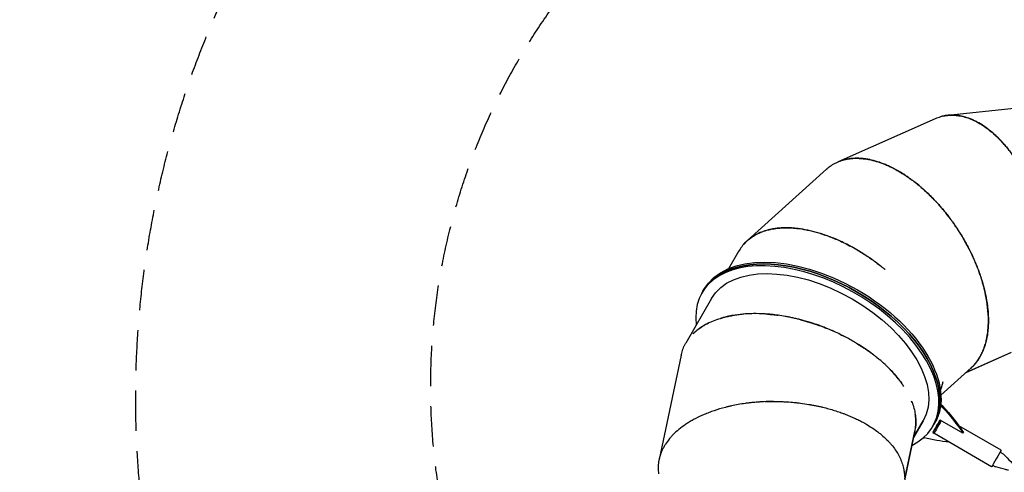
# Model space of a CAD drawing. Units: millimetres. Extents: x -5556 to 7311, y -6817 to 9073.
# Drawn here: x -5556 to -2454, y -1319 to 106 of the extents above; entities that cross this region are included whole.
import ezdxf

# ---------------------------------------------------------------- set-up
doc = ezdxf.new("R2010")
doc.units = ezdxf.units.MM
doc.header["$LTSCALE"] = 20
doc.linetypes.add('HIDDEN', pattern=[9.525, 6.35, -3.175])
for name, color, linetype in [('2d', 230, 'Continuous'), ('ASTM-BufferZone', 240, 'HIDDEN'), ('ASTM-SafetyZone', 64, 'HIDDEN')]:
    doc.layers.add(name, color=color, linetype=linetype)

msp = doc.modelspace()

# ---------------------------------------------------------------- linework, layer by layer
at = {"layer": '2d'}
for p, q in [((-2299.2, -159.9), (-2633.6, -194.9)), ((-2672.8, -205.4), (-2977.8, -341.2)), ((-3014.3, -364.3), (-3262, -587.5)), ((-3264.3, -589.6), (-3264.3, -589.6)), ((-3322.3, -677.4), (-3289.7, -620.9)), ((-3404, -749), (-3400.7, -743.3)), ((-3377, -772.1), (-3457.8, -912.1)), ((-3407.3, -754.6), (-3404, -749)), ((-3472.3, -949.8), (-3542.2, -1278.9)), ((-2433.3, -941.6), (-2574.5, -1004.5)), ((-2574.5, -1004.5), (-2433.6, -941.7)), ((-2558.8, -990.3), (-2654.2, -1076.3)), ((-2654.2, -1076.3), (-2559, -990.5)), ((-2559, -990.5), (-2559, -990.5)), ((-2709.9, -1156.7), (-2740.2, -1209.3)), ((-2740.2, -1209.3), (-2710, -1156.9)), ((-2679.8, -1174.7), (-2676.6, -1169)), ((-2676.6, -1169), (-2673.3, -1163.3)), ((-2656.5, -1154.6), (-2674.3, -1184.7)), ((-2584.9, -1196.2), (-2656.5, -1154.6)), ((-2464.4, -1249.8), (-2597.6, -1172.3)), ((-2735.9, -1188.7), (-2767.9, -1339.6)), ((-2767.9, -1339.6), (-2735.9, -1189)), ((-2735.9, -1189), (-2735.9, -1189)), ((-2676.3, -1196.4), (-2679.8, -1194.4)), ((-2494.8, -1301.9), (-2676.3, -1196.3)), ((-2674.3, -1184.7), (-2674.3, -1184.7)), ((-2583.2, -1193.4), (-2584.9, -1196.2)), ((-2467.5, -1255.2), (-2458.4, -1260.5)), ((-2491.6, -1296.7), (-2482.6, -1301.9)), ((-2770.1, -1318.9), (-2754, -1472.5))]:
    msp.add_line(p, q, dxfattribs=at)
at = {"layer": '2d', "extrusion": (0, 0, -1)}
for centre, major_axis, ratio, start_param, end_param in [((-3040.3, -959), (-363.7, 210), 0.573597, 0, 3.141593), ((-3037, -953.3), (-363.7, 210), 0.573548, 0, 3.137832), ((-3043.6, -964.6), (-333.4, 192.5), 0.573597, 0, 3.140344), ((-2661.4, -1114.7), (17.3, -10), 0.573577, -1.521669, -1.079368), ((-2980.5, -1214.6), (433, -249.9), 0.573577, -1.079368, -0.84062), ((-2978.9, -1211.7), (433, -249.9), 0.573577, -1.079368, -0.84062), ((-2661.1, -1170.2), (-15.2, -26.2), 0.005138, -2.12154, 0), ((-3040.3, -959), (331.7, -191.5), 0.573598, 0.186449, 0.18646), ((-2779.5, -874.9), (-433, 249.9), 0.573577, -2.228255, -2.04968), ((-2479.6, -1275.8), (15.2, 26.1), 0.005138, 0, 2.530717), ((-2479.6, -1275.8), (-15.2, -26.1), 0.005138, -0.610876, 0)]:
    msp.add_ellipse(centre, major_axis=major_axis, ratio=ratio, start_param=start_param, end_param=end_param, dxfattribs=at)
at = {"layer": '2d'}
for centre, major_axis, ratio, start_param, end_param in [((-3040.3, -959), (363.7, -210), 0.573548, -0.000013, 3.141588), ((-3043.6, -964.6), (363.7, -210), 0.573597, -0.360222, 3.552731), ((-2663, -1117.6), (-17.3, 10), 0.573577, -2.062224, -1.692289), ((-2664.6, -1168.2), (-15.2, -26.2), 0.005138, -0.893864, 2.115615), ((-3040.3, -959), (331.7, -191.5), 0.573549, -0.186477, -0.186466), ((-2710.1, -1197), (17.3, -10), 0.573577, -1.184302, -1.091913)]:
    msp.add_ellipse(centre, major_axis=major_axis, ratio=ratio, start_param=start_param, end_param=end_param, dxfattribs=at)
for points, knots in [([(-2672.8, -205.4), (-2672.3, -205.2), (-2671.7, -204.9), (-2668.5, -203.5), (-2665.8, -202.5), (-2657.6, -199.6), (-2652, -198), (-2643.4, -196.3), (-2640.5, -195.8), (-2634.8, -195), (-2631.8, -194.7), (-2623, -194.2), (-2617.1, -194.1), (-2605, -194.9), (-2598.9, -195.7), (-2589.6, -197.5), (-2586.5, -198.1), (-2580.3, -199.7), (-2577.2, -200.6), (-2567.7, -203.6), (-2561.4, -206), (-2551.8, -210.1), (-2548.6, -211.6), (-2542.2, -214.8), (-2539, -216.5), (-2529.4, -222), (-2522.9, -226), (-2509.9, -235), (-2503.4, -239.9), (-2493.6, -248), (-2490.3, -250.8), (-2483.8, -256.6), (-2480.6, -259.6), (-2470.8, -269.1), (-2464.2, -275.9), (-2456.1, -285), (-2454.5, -286.9), (-2451.3, -290.6), (-2449.7, -292.5), (-2444.8, -298.4), (-2441.6, -302.4), (-2431.9, -315), (-2425.4, -324), (-2415.8, -338.4), (-2412.6, -343.4), (-2406.3, -353.6), (-2403.1, -358.9), (-2393.6, -375.6), (-2387.2, -387.6), (-2379.4, -403.8), (-2377.8, -407.1), (-2375.9, -411.3), (-2375.5, -412.1), (-2374.7, -413.8), (-2374.3, -414.7), (-2373.2, -417.3), (-2372.4, -419), (-2368.5, -427.9), (-2365.4, -435.4), (-2361.8, -444.3), (-2361.4, -445.3), (-2360.7, -447.3), (-2360.3, -448.3), (-2359.1, -451.4), (-2358.3, -453.5), (-2355.8, -460.1), (-2354.2, -464.7), (-2351.7, -471.9), (-2350.8, -474.4), (-2349.6, -478.2), (-2349.2, -479.4), (-2348.6, -481.1), (-2348.5, -481.4), (-2348.4, -481.7), (-2348.4, -481.8), (-2348.4, -481.9), (-2348.3, -481.9), (-2348.3, -482), (-2348.3, -482.1), (-2348.2, -482.3), (-2348.2, -482.3), (-2348.2, -482.3)], [0.5999569, 0.5999569, 0.5999569, 0.5999569, 0.6015625, 0.6015625, 0.609375, 0.609375, 0.625, 0.625, 0.6328125, 0.6328125, 0.640625, 0.640625, 0.65625, 0.65625, 0.671875, 0.671875, 0.6796875, 0.6796875, 0.6875, 0.6875, 0.703125, 0.703125, 0.7109375, 0.7109375, 0.71875, 0.71875, 0.734375, 0.734375, 0.75, 0.75, 0.7578125, 0.7578125, 0.765625, 0.765625, 0.78125, 0.78125, 0.7851562, 0.7851562, 0.7890625, 0.7890625, 0.796875, 0.796875, 0.8125, 0.8125, 0.8203125, 0.8203125, 0.828125, 0.828125, 0.84375, 0.84375, 0.8476562, 0.8476562, 0.8486328, 0.8486328, 0.8496094, 0.8496094, 0.8515625, 0.8515625, 0.859375, 0.859375, 0.8603516, 0.8603516, 0.8613281, 0.8613281, 0.8632812, 0.8632812, 0.8671875, 0.8671875, 0.8691406, 0.8691406, 0.8701172, 0.8701172, 0.8703613, 0.8703613, 0.8703918, 0.8703918, 0.8704224, 0.8704224, 0.8704834, 0.8704834, 0.8704951, 0.8704951, 0.8704951, 0.8704951]), ([(-2329.9, -550.2), (-2330, -550), (-2330, -549.8), (-2330.1, -549.4), (-2330.1, -549.1), (-2330.3, -548.6), (-2330.3, -548.4), (-2330.5, -547.6), (-2330.6, -547), (-2331, -545.2), (-2331.3, -543.9), (-2332.2, -539.8), (-2332.9, -536.6), (-2334.7, -529.5), (-2335.6, -525.5), (-2337.3, -519), (-2337.9, -516.7), (-2338.7, -513.7), (-2338.9, -513.1), (-2339.2, -511.9), (-2339.4, -511.3), (-2339.9, -509.5), (-2340.2, -508.3), (-2341.9, -502.6), (-2343.1, -498.3), (-2345.5, -490.4), (-2346.6, -486.9), (-2348.2, -482), (-2348.7, -480.4), (-2349.4, -478.2), (-2349.7, -477.5), (-2350, -476.5), (-2350.1, -476.2), (-2350.3, -475.5), (-2350.5, -475.1), (-2354.2, -464.1), (-2357.8, -454.4), (-2361.6, -444.4), (-2362.1, -443.3), (-2362.9, -441.2), (-2363.4, -440.1), (-2364.6, -437), (-2365.5, -434.9), (-2368, -428.7), (-2369.7, -424.7), (-2373.1, -417), (-2374.8, -413.2), (-2377.4, -407.8), (-2378.2, -406), (-2379.9, -402.4), (-2380.8, -400.6), (-2385, -391.9), (-2388.5, -385.2), (-2395.4, -372.3), (-2398.8, -366.1), (-2404, -357.2), (-2405.8, -354.3), (-2408.4, -350), (-2409.2, -348.6), (-2411, -345.8), (-2411.8, -344.4), (-2419.6, -332.2), (-2426.6, -322), (-2437.2, -307.8), (-2440.7, -303.3), (-2446, -296.7), (-2447.8, -294.6), (-2451.3, -290.4), (-2453.1, -288.3), (-2461.9, -278.2), (-2469, -270.7), (-2479.7, -260.2), (-2483.2, -256.9), (-2488.6, -252.1), (-2490.3, -250.6), (-2493.9, -247.5), (-2495.7, -246.1), (-2504.5, -238.8), (-2511.6, -233.5), (-2525.8, -224), (-2532.8, -219.7), (-2541.6, -215), (-2543.3, -214.1), (-2546.8, -212.4), (-2548.6, -211.5), (-2553.8, -209.1), (-2557.3, -207.6), (-2567.7, -203.4), (-2574.5, -201.2), (-2584.8, -198.5), (-2588.1, -197.7), (-2594.9, -196.4), (-2598.2, -195.8), (-2608.2, -194.5), (-2614.8, -194.1), (-2624.5, -194.2), (-2627.7, -194.4), (-2634.1, -194.9), (-2637.3, -195.3), (-2644.9, -196.5), (-2649.3, -197.4), (-2653.6, -198.6)], [0.3611665, 0.3611665, 0.3611665, 0.3611665, 0.3613281, 0.3613281, 0.3615723, 0.3615723, 0.3618164, 0.3618164, 0.3623047, 0.3623047, 0.3632812, 0.3632812, 0.3652344, 0.3652344, 0.3671875, 0.3671875, 0.3681641, 0.3681641, 0.3684082, 0.3684082, 0.3686523, 0.3686523, 0.3691406, 0.3691406, 0.3710938, 0.3710938, 0.3730469, 0.3730469, 0.3740234, 0.3740234, 0.3745117, 0.3745117, 0.3747559, 0.3747559, 0.375, 0.375, 0.3828125, 0.3828125, 0.3837891, 0.3837891, 0.3847656, 0.3847656, 0.3867188, 0.3867188, 0.390625, 0.390625, 0.3945312, 0.3945312, 0.3964844, 0.3964844, 0.3984375, 0.3984375, 0.40625, 0.40625, 0.4140625, 0.4140625, 0.4179688, 0.4179688, 0.4199219, 0.4199219, 0.421875, 0.421875, 0.4375, 0.4375, 0.4453125, 0.4453125, 0.4492188, 0.4492188, 0.453125, 0.453125, 0.46875, 0.46875, 0.4765625, 0.4765625, 0.4804688, 0.4804688, 0.484375, 0.484375, 0.5, 0.5, 0.515625, 0.515625, 0.5195312, 0.5195312, 0.5234375, 0.5234375, 0.53125, 0.53125, 0.546875, 0.546875, 0.5546875, 0.5546875, 0.5625, 0.5625, 0.578125, 0.578125, 0.5859375, 0.5859375, 0.59375, 0.59375, 0.6048541, 0.6048541, 0.6048541, 0.6048541]), ([(-3014.3, -364.3), (-3013.9, -363.9), (-3013.4, -363.5), (-3010.8, -361.2), (-3008.5, -359.3), (-3001.6, -354), (-2996.7, -350.8), (-2989.1, -346.5), (-2986.6, -345.2), (-2981.3, -342.7), (-2978.6, -341.5), (-2970.4, -338.2), (-2964.8, -336.4), (-2953, -333.4), (-2947, -332.2), (-2937.6, -331), (-2934.5, -330.7), (-2928.1, -330.3), (-2924.8, -330.2), (-2914.9, -330.1), (-2908.1, -330.4), (-2897.8, -331.4), (-2894.2, -331.8), (-2887.2, -332.9), (-2883.6, -333.5), (-2872.7, -335.7), (-2865.3, -337.6), (-2850.2, -342.1), (-2842.4, -344.7), (-2830.7, -349.4), (-2826.7, -351), (-2818.7, -354.5), (-2814.7, -356.4), (-2802.4, -362.4), (-2794.1, -366.8), (-2783.6, -373), (-2781.5, -374.3), (-2777.2, -376.9), (-2775.1, -378.2), (-2768.7, -382.2), (-2764.3, -385.1), (-2751.2, -394.1), (-2742.3, -400.6), (-2728.7, -411.4), (-2724.1, -415.1), (-2715, -422.8), (-2710.3, -426.9), (-2696.1, -439.8), (-2686.3, -449.3), (-2673.8, -462.3), (-2671.3, -464.9), (-2668.2, -468.3), (-2667.6, -469), (-2666.3, -470.4), (-2665.7, -471.1), (-2663.8, -473.2), (-2662.5, -474.6), (-2656.1, -481.8), (-2650.7, -488), (-2644.6, -495.3), (-2644, -496.2), (-2642.6, -497.8), (-2641.9, -498.7), (-2639.8, -501.3), (-2638.4, -503), (-2634.1, -508.5), (-2631.1, -512.3), (-2626.4, -518.5), (-2624.9, -520.5), (-2622.5, -523.8), (-2621.7, -524.8), (-2620.7, -526.2), (-2620.5, -526.5), (-2620.3, -526.8), (-2620.2, -526.8), (-2620.2, -526.9), (-2620.2, -526.9), (-2620.1, -527.1), (-2620, -527.1), (-2619.9, -527.3), (-2619.9, -527.3), (-2619.9, -527.3)], [0.5999116, 0.5999116, 0.5999116, 0.5999116, 0.6015625, 0.6015625, 0.609375, 0.609375, 0.625, 0.625, 0.6328125, 0.6328125, 0.640625, 0.640625, 0.65625, 0.65625, 0.671875, 0.671875, 0.6796875, 0.6796875, 0.6875, 0.6875, 0.703125, 0.703125, 0.7109375, 0.7109375, 0.71875, 0.71875, 0.734375, 0.734375, 0.75, 0.75, 0.7578125, 0.7578125, 0.765625, 0.765625, 0.78125, 0.78125, 0.7851562, 0.7851562, 0.7890625, 0.7890625, 0.796875, 0.796875, 0.8125, 0.8125, 0.8203125, 0.8203125, 0.828125, 0.828125, 0.84375, 0.84375, 0.8476562, 0.8476562, 0.8486328, 0.8486328, 0.8496094, 0.8496094, 0.8515625, 0.8515625, 0.859375, 0.859375, 0.8603516, 0.8603516, 0.8613281, 0.8613281, 0.8632812, 0.8632812, 0.8671875, 0.8671875, 0.8691406, 0.8691406, 0.8701172, 0.8701172, 0.8703613, 0.8703613, 0.8703918, 0.8703918, 0.8704224, 0.8704224, 0.8704834, 0.8704834, 0.8704951, 0.8704951, 0.8704951, 0.8704951]), ([(-2581.5, -586.2), (-2581.6, -586.1), (-2581.7, -585.9), (-2581.9, -585.5), (-2582, -585.3), (-2582.3, -584.9), (-2582.4, -584.6), (-2582.9, -583.9), (-2583.1, -583.4), (-2584.1, -581.8), (-2584.7, -580.7), (-2586.9, -577.1), (-2588.6, -574.3), (-2592.4, -568), (-2594.6, -564.5), (-2598.2, -558.8), (-2599.5, -556.9), (-2601.2, -554.3), (-2601.5, -553.8), (-2602.2, -552.7), (-2602.5, -552.2), (-2603.6, -550.6), (-2604.2, -549.6), (-2607.6, -544.6), (-2610.1, -541), (-2614.8, -534.2), (-2617, -531.2), (-2620, -527), (-2620.9, -525.7), (-2622.3, -523.8), (-2622.7, -523.2), (-2623.4, -522.4), (-2623.6, -522.1), (-2624, -521.5), (-2624.2, -521.2), (-2631.2, -511.9), (-2637.6, -503.7), (-2644.4, -495.5), (-2645.1, -494.6), (-2646.6, -492.8), (-2647.3, -491.9), (-2649.5, -489.3), (-2651, -487.6), (-2655.3, -482.5), (-2658.2, -479.2), (-2663.8, -472.9), (-2666.6, -469.9), (-2670.7, -465.5), (-2672, -464), (-2674.7, -461.2), (-2676.1, -459.7), (-2682.8, -452.7), (-2688.2, -447.4), (-2698.8, -437.3), (-2704, -432.4), (-2711.7, -425.6), (-2714.2, -423.4), (-2718, -420.1), (-2719.3, -419), (-2721.8, -416.9), (-2723, -415.9), (-2734.2, -406.6), (-2744, -399.1), (-2758.5, -388.9), (-2763.2, -385.7), (-2770.3, -381.1), (-2772.6, -379.6), (-2777.3, -376.7), (-2779.6, -375.2), (-2791.1, -368.3), (-2800.2, -363.4), (-2813.6, -356.8), (-2818, -354.7), (-2824.5, -351.8), (-2826.7, -350.9), (-2831, -349.1), (-2833.2, -348.3), (-2843.8, -344.1), (-2852.2, -341.3), (-2868.6, -336.6), (-2876.7, -334.7), (-2886.5, -333), (-2888.4, -332.6), (-2892.3, -332), (-2894.2, -331.8), (-2899.9, -331.1), (-2903.7, -330.7), (-2914.8, -330), (-2922.1, -329.9), (-2932.6, -330.5), (-2936.1, -330.8), (-2942.9, -331.6), (-2946.3, -332.2), (-2953.4, -333.5), (-2957.2, -334.4), (-2961, -335.4)], [0.3611665, 0.3611665, 0.3611665, 0.3611665, 0.3613281, 0.3613281, 0.3615723, 0.3615723, 0.3618164, 0.3618164, 0.3623047, 0.3623047, 0.3632812, 0.3632812, 0.3652344, 0.3652344, 0.3671875, 0.3671875, 0.3681641, 0.3681641, 0.3684082, 0.3684082, 0.3686523, 0.3686523, 0.3691406, 0.3691406, 0.3710938, 0.3710938, 0.3730469, 0.3730469, 0.3740234, 0.3740234, 0.3745117, 0.3745117, 0.3747559, 0.3747559, 0.375, 0.375, 0.3828125, 0.3828125, 0.3837891, 0.3837891, 0.3847656, 0.3847656, 0.3867188, 0.3867188, 0.390625, 0.390625, 0.3945312, 0.3945312, 0.3964844, 0.3964844, 0.3984375, 0.3984375, 0.40625, 0.40625, 0.4140625, 0.4140625, 0.4179688, 0.4179688, 0.4199219, 0.4199219, 0.421875, 0.421875, 0.4375, 0.4375, 0.4453125, 0.4453125, 0.4492188, 0.4492188, 0.453125, 0.453125, 0.46875, 0.46875, 0.4765625, 0.4765625, 0.4804688, 0.4804688, 0.484375, 0.484375, 0.5, 0.5, 0.515625, 0.515625, 0.5195312, 0.5195312, 0.5234375, 0.5234375, 0.53125, 0.53125, 0.546875, 0.546875, 0.5546875, 0.5546875, 0.5625, 0.5625, 0.5716745, 0.5716745, 0.5716745, 0.5716745]), ([(-2619.9, -527.3), (-2619.9, -527.3), (-2619.9, -527.4), (-2619.8, -527.4), (-2619.8, -527.5), (-2619.7, -527.6), (-2619.6, -527.7), (-2618.9, -528.7), (-2618.2, -529.6), (-2616.1, -532.5), (-2614.6, -534.8), (-2611.1, -539.8), (-2609.1, -542.5), (-2605, -548.7), (-2602.8, -552), (-2599.8, -556.6), (-2599.2, -557.5), (-2598.3, -558.9), (-2598, -559.4), (-2597.4, -560.3), (-2597.1, -560.8), (-2595.6, -563.1), (-2594.5, -564.9), (-2589.1, -573.6), (-2585.4, -579.7), (-2581.7, -586.1), (-2581, -587.3), (-2580, -589.1), (-2579.7, -589.6), (-2579, -590.7), (-2578.7, -591.3), (-2577.2, -594), (-2576, -596.1), (-2570.2, -606.6), (-2566.1, -614.5), (-2562.1, -622.7), (-2561.6, -623.6), (-2560.7, -625.4), (-2560.3, -626.2), (-2559, -628.9), (-2558.1, -630.7), (-2555.6, -635.9), (-2554, -639.3), (-2551, -646.1), (-2549.5, -649.4), (-2547.4, -654.3), (-2546.7, -655.9), (-2545.3, -659.1), (-2544.7, -660.7), (-2538.8, -674.9), (-2534.2, -687.1), (-2528.3, -704.6), (-2526.4, -710.3), (-2523.9, -718.7), (-2523.1, -721.5), (-2521.9, -725.5), (-2521.5, -726.9), (-2520.8, -729.6), (-2520.4, -730.9), (-2517.2, -743), (-2514.8, -753.4), (-2511.8, -768.4), (-2510.9, -773.4), (-2509.6, -780.7), (-2509.3, -783.1), (-2508.6, -787.8), (-2508.2, -790.2), (-2506.7, -801.9), (-2505.8, -811), (-2504.7, -828.6), (-2504.5, -837.1), (-2504.7, -847.4), (-2504.7, -849.4), (-2504.8, -853.5), (-2504.9, -855.5), (-2505.2, -861.4), (-2505.5, -865.3), (-2506.5, -876.8), (-2507.5, -884.2), (-2509.4, -894.9), (-2510.1, -898.4), (-2511.6, -905.2), (-2512.5, -908.6), (-2515.1, -918.4), (-2517.2, -924.7), (-2521.8, -936.8), (-2524.3, -942.6), (-2528.5, -950.8), (-2529.9, -953.4), (-2532.9, -958.6), (-2534.5, -961.1), (-2537.7, -966.1), (-2539.4, -968.4), (-2542.8, -973.1), (-2544.6, -975.3), (-2547.4, -978.6), (-2548.3, -979.6), (-2550.2, -981.7), (-2551.1, -982.8), (-2552.6, -984.3), (-2553.1, -984.8), (-2553.8, -985.6), (-2554.1, -985.8), (-2554.5, -986.2), (-2554.6, -986.3), (-2554.8, -986.6), (-2555, -986.7), (-2556.1, -987.9), (-2557.4, -989), (-2558.8, -990.3)], [0.8704951, 0.8704951, 0.8704951, 0.8704951, 0.8705139, 0.8705139, 0.8705444, 0.8705444, 0.8706055, 0.8706055, 0.8710938, 0.8710938, 0.8720703, 0.8720703, 0.8730469, 0.8730469, 0.8740234, 0.8740234, 0.8742676, 0.8742676, 0.8743896, 0.8743896, 0.8745117, 0.8745117, 0.875, 0.875, 0.8769531, 0.8769531, 0.8774414, 0.8774414, 0.8776855, 0.8776855, 0.8779297, 0.8779297, 0.8789062, 0.8789062, 0.8828125, 0.8828125, 0.8833008, 0.8833008, 0.8837891, 0.8837891, 0.8847656, 0.8847656, 0.8867188, 0.8867188, 0.8886719, 0.8886719, 0.8896484, 0.8896484, 0.890625, 0.890625, 0.8984375, 0.8984375, 0.9023438, 0.9023438, 0.9042969, 0.9042969, 0.9052734, 0.9052734, 0.90625, 0.90625, 0.9140625, 0.9140625, 0.9179688, 0.9179688, 0.9199219, 0.9199219, 0.921875, 0.921875, 0.9296875, 0.9296875, 0.9375, 0.9375, 0.9394531, 0.9394531, 0.9414062, 0.9414062, 0.9453125, 0.9453125, 0.953125, 0.953125, 0.9570312, 0.9570312, 0.9609375, 0.9609375, 0.96875, 0.96875, 0.9765625, 0.9765625, 0.9804688, 0.9804688, 0.984375, 0.984375, 0.9882812, 0.9882812, 0.9921875, 0.9921875, 0.9941406, 0.9941406, 0.9960938, 0.9960938, 0.9970703, 0.9970703, 0.9975586, 0.9975586, 0.9978027, 0.9978027, 0.9980469, 0.9980469, 1, 1, 1, 1]), ([(-2842.8, -670.3), (-2843, -670.1), (-2843.3, -669.9), (-2847.3, -666.8), (-2850.8, -664.1), (-2857.3, -659.1), (-2860.4, -656.9), (-2864.5, -653.9), (-2865.8, -652.9), (-2867.7, -651.6), (-2868.3, -651.1), (-2869.2, -650.5), (-2869.5, -650.3), (-2870.1, -649.9), (-2870.4, -649.7), (-2879.9, -642.9), (-2888.5, -637.2), (-2897.5, -631.4), (-2898.5, -630.8), (-2900.4, -629.5), (-2901.4, -628.9), (-2904.3, -627.1), (-2906.2, -625.9), (-2911.9, -622.5), (-2915.6, -620.3), (-2922.9, -616), (-2926.5, -613.9), (-2931.8, -611), (-2933.5, -610.1), (-2937, -608.2), (-2938.7, -607.2), (-2947.3, -602.7), (-2954, -599.3), (-2967.2, -592.9), (-2973.7, -589.9), (-2983.1, -585.8), (-2986.2, -584.4), (-2990.8, -582.5), (-2992.4, -581.9), (-2995.4, -580.7), (-2996.9, -580.1), (-3010.4, -574.7), (-3022, -570.6), (-3038.9, -565.4), (-3044.4, -563.8), (-3052.6, -561.6), (-3055.3, -560.9), (-3060.6, -559.5), (-3063.3, -558.9), (-3076.3, -555.9), (-3086.5, -554), (-3101.3, -551.9), (-3106.1, -551.3), (-3113.2, -550.5), (-3115.6, -550.3), (-3120.3, -549.9), (-3122.6, -549.8), (-3134, -549.1), (-3142.9, -549), (-3159.9, -549.6), (-3168.1, -550.3), (-3178, -551.7), (-3179.9, -552), (-3183.8, -552.6), (-3185.7, -553), (-3191.3, -554.1), (-3195, -554.9), (-3205.9, -557.7), (-3212.8, -559.9), (-3222.6, -563.7), (-3225.8, -565), (-3232.1, -567.9), (-3235.1, -569.4), (-3243.9, -574.3), (-3249.5, -577.8), (-3257.3, -583.6), (-3259.8, -585.6), (-3264.7, -589.8), (-3267, -592), (-3273.7, -598.7), (-3277.9, -603.5), (-3285.1, -613.3), (-3288.3, -618.3), (-3291.1, -623.4)], [0.3690127, 0.3690127, 0.3690127, 0.3690127, 0.3691406, 0.3691406, 0.3710938, 0.3710938, 0.3730469, 0.3730469, 0.3740234, 0.3740234, 0.3745117, 0.3745117, 0.3747559, 0.3747559, 0.375, 0.375, 0.3828125, 0.3828125, 0.3837891, 0.3837891, 0.3847656, 0.3847656, 0.3867188, 0.3867188, 0.390625, 0.390625, 0.3945312, 0.3945312, 0.3964844, 0.3964844, 0.3984375, 0.3984375, 0.40625, 0.40625, 0.4140625, 0.4140625, 0.4179688, 0.4179688, 0.4199219, 0.4199219, 0.421875, 0.421875, 0.4375, 0.4375, 0.4453125, 0.4453125, 0.4492188, 0.4492188, 0.453125, 0.453125, 0.46875, 0.46875, 0.4765625, 0.4765625, 0.4804688, 0.4804688, 0.484375, 0.484375, 0.5, 0.5, 0.515625, 0.515625, 0.5195312, 0.5195312, 0.5234375, 0.5234375, 0.53125, 0.53125, 0.546875, 0.546875, 0.5546875, 0.5546875, 0.5625, 0.5625, 0.578125, 0.578125, 0.5859375, 0.5859375, 0.59375, 0.59375, 0.609375, 0.609375, 0.6237947, 0.6237947, 0.6237947, 0.6237947]), ([(-3278.2, -604.2), (-3277, -602.7), (-3275.8, -601.3), (-3270.3, -595.1), (-3265.8, -590.7), (-3251.1, -578.3), (-3239.8, -571.3), (-3224.1, -564.2), (-3220.9, -562.9), (-3214.3, -560.4), (-3210.9, -559.2), (-3200.4, -556), (-3193.1, -554.2), (-3181.7, -552.1), (-3177.9, -551.5), (-3169.9, -550.5), (-3165.9, -550.1), (-3153.5, -549.1), (-3144.9, -548.9), (-3131.6, -549.2), (-3127, -549.3), (-3120.1, -549.8), (-3117.8, -550), (-3113.1, -550.4), (-3110.7, -550.6), (-3098.8, -551.9), (-3088.9, -553.4), (-3073.6, -556.4), (-3068.4, -557.5), (-3060.5, -559.4), (-3057.8, -560), (-3052.5, -561.4), (-3049.8, -562.1), (-3036.1, -565.9), (-3024.8, -569.5), (-3007.2, -575.9), (-3001.3, -578.1), (-2993.7, -581.2), (-2992.2, -581.8), (-2989.2, -583), (-2987.6, -583.7), (-2983, -585.6), (-2979.9, -587), (-2970.4, -591.2), (-2963.9, -594.3), (-2950.5, -600.8), (-2943.7, -604.4), (-2935.1, -609), (-2933.3, -610), (-2929.8, -611.9), (-2928, -612.9), (-2922.7, -615.9), (-2919.1, -618), (-2911.7, -622.4), (-2907.9, -624.7), (-2902.1, -628.3), (-2900.2, -629.5), (-2897.3, -631.4), (-2896.3, -632), (-2894.3, -633.3), (-2893.3, -634), (-2888.2, -637.3), (-2884, -640.1), (-2875, -646.2), (-2870.4, -649.5), (-2865.1, -653.3), (-2864.6, -653.6), (-2864.2, -654)], [0.6047379, 0.6047379, 0.6047379, 0.6047379, 0.609375, 0.609375, 0.625, 0.625, 0.65625, 0.65625, 0.6640625, 0.6640625, 0.671875, 0.671875, 0.6875, 0.6875, 0.6953125, 0.6953125, 0.703125, 0.703125, 0.71875, 0.71875, 0.7265625, 0.7265625, 0.7304688, 0.7304688, 0.734375, 0.734375, 0.75, 0.75, 0.7578125, 0.7578125, 0.7617188, 0.7617188, 0.765625, 0.765625, 0.78125, 0.78125, 0.7890625, 0.7890625, 0.7910156, 0.7910156, 0.7929688, 0.7929688, 0.796875, 0.796875, 0.8046875, 0.8046875, 0.8125, 0.8125, 0.8144531, 0.8144531, 0.8164062, 0.8164062, 0.8203125, 0.8203125, 0.8242188, 0.8242188, 0.8261719, 0.8261719, 0.8271484, 0.8271484, 0.828125, 0.828125, 0.8320312, 0.8320312, 0.8359375, 0.8359375, 0.8363148, 0.8363148, 0.8363148, 0.8363148]), ([(-2562.4, -993.5), (-2561.2, -992.6), (-2560.1, -991.6), (-2557.4, -989.2), (-2555.8, -987.7), (-2552.7, -984.6), (-2551.2, -983), (-2543.7, -974.8), (-2538.3, -967.5), (-2532.2, -957.5), (-2531, -955.5), (-2528.7, -951.3), (-2527.6, -949.2), (-2524.4, -942.7), (-2522.4, -938.2), (-2518.6, -928.9), (-2516.9, -924), (-2513.8, -914), (-2512.4, -908.9), (-2508.7, -892.8), (-2506.9, -881.4), (-2505.3, -863.4), (-2504.9, -857.2), (-2504.6, -847.6), (-2504.5, -844.4), (-2504.6, -837.9), (-2504.6, -834.6), (-2505.1, -817.8), (-2506.3, -803.6), (-2508.6, -786.9), (-2508.9, -785), (-2509.5, -781.3), (-2509.8, -779.4), (-2510.8, -773.6), (-2511.5, -769.8), (-2513.7, -758), (-2515.5, -749.9), (-2518.6, -737.5), (-2519.7, -733.3), (-2521.5, -726.9), (-2522.1, -724.8), (-2523.3, -720.5), (-2523.9, -718.4), (-2527.2, -707.5), (-2530.2, -698.4), (-2537, -679.6), (-2540.7, -669.8), (-2545.5, -658.5), (-2546, -657.2), (-2547.1, -654.7), (-2547.6, -653.4), (-2549.3, -649.6), (-2550.5, -647), (-2554, -639.1), (-2556.6, -633.7), (-2560.6, -625.3), (-2562, -622.5), (-2563.8, -618.9), (-2564.2, -618.1), (-2565, -616.7), (-2565.3, -616), (-2566.5, -613.7), (-2567.3, -612.2), (-2571.3, -604.5), (-2574.8, -598), (-2579.2, -590.2), (-2579.7, -589.3), (-2580.7, -587.7), (-2581.1, -586.9), (-2581.5, -586.2)], [0.0415796, 0.0415796, 0.0415796, 0.0415796, 0.046875, 0.046875, 0.0546875, 0.0546875, 0.0625, 0.0625, 0.09375, 0.09375, 0.1015625, 0.1015625, 0.109375, 0.109375, 0.125, 0.125, 0.140625, 0.140625, 0.15625, 0.15625, 0.1875, 0.1875, 0.203125, 0.203125, 0.2109375, 0.2109375, 0.21875, 0.21875, 0.25, 0.25, 0.2539062, 0.2539062, 0.2578125, 0.2578125, 0.265625, 0.265625, 0.28125, 0.28125, 0.2890625, 0.2890625, 0.2929688, 0.2929688, 0.296875, 0.296875, 0.3125, 0.3125, 0.328125, 0.328125, 0.3300781, 0.3300781, 0.3320312, 0.3320312, 0.3359375, 0.3359375, 0.34375, 0.34375, 0.3476563, 0.3476563, 0.3486328, 0.3486328, 0.3496094, 0.3496094, 0.3515625, 0.3515625, 0.359375, 0.359375, 0.3603516, 0.3603516, 0.3611665, 0.3611665, 0.3611665, 0.3611665]), ([(-2864.2, -654), (-2864, -654.1), (-2863.9, -654.2), (-2863.1, -654.7), (-2862.5, -655.2), (-2860.4, -656.7), (-2858.9, -657.8), (-2853.8, -661.6), (-2849.8, -664.6), (-2843, -670), (-2840.5, -672), (-2836.6, -675.1), (-2835.3, -676.1), (-2833.6, -677.5), (-2833.3, -677.8), (-2832.6, -678.4), (-2832.3, -678.6), (-2831.3, -679.5), (-2830.6, -680), (-2829.9, -680.6), (-2829.8, -680.7), (-2829.7, -680.7)], [0.836314791, 0.836314791, 0.836314791, 0.836314791, 0.836425781, 0.836425781, 0.836914062, 0.836914062, 0.837890625, 0.837890625, 0.83984375, 0.83984375, 0.840820312, 0.840820312, 0.841308594, 0.841308594, 0.841430664, 0.841430664, 0.841552734, 0.841552734, 0.841796875, 0.841796875, 0.841825905, 0.841825905, 0.841825905, 0.841825905]), ([(-3433.6, -881.5), (-3433.1, -881), (-3432.6, -880.5), (-3429.8, -877.8), (-3427.4, -875.7), (-3422.5, -871.6), (-3419.9, -869.6), (-3412, -863.7), (-3406.3, -860), (-3397.3, -854.7), (-3394.2, -853), (-3387.9, -849.7), (-3384.6, -848.1), (-3374.5, -843.5), (-3367.4, -840.6), (-3352.5, -835.4), (-3344.7, -833), (-3335.8, -830.7), (-3334.9, -830.5), (-3334.1, -830.2)], [0.67008736, 0.67008736, 0.67008736, 0.67008736, 0.671875, 0.671875, 0.6796875, 0.6796875, 0.6875, 0.6875, 0.703125, 0.703125, 0.7109375, 0.7109375, 0.71875, 0.71875, 0.734375, 0.734375, 0.75, 0.75, 0.75155716, 0.75155716, 0.75155716, 0.75155716]), ([(-2991.8, -875.1), (-2992, -875.1), (-2992.1, -875), (-2992.5, -874.9), (-2992.7, -874.8), (-2993.2, -874.5), (-2993.4, -874.4), (-2994.2, -874.1), (-2994.7, -873.9), (-2996.3, -873.1), (-2997.5, -872.6), (-3001.4, -870.9), (-3004.4, -869.7), (-3011.2, -866.9), (-3014.9, -865.3), (-3021.2, -862.9), (-3023.4, -862), (-3026.3, -860.9), (-3026.9, -860.7), (-3027.7, -860.4), (-3028, -860.3), (-3028.6, -860.1), (-3028.9, -859.9), (-3030.4, -859.4), (-3031.5, -859), (-3037.1, -856.9), (-3041.3, -855.4), (-3049.1, -852.7), (-3052.7, -851.5), (-3057.6, -849.9), (-3059.1, -849.4), (-3061.4, -848.7), (-3062.1, -848.5), (-3063.5, -848), (-3064.1, -847.8), (-3075.6, -844.2), (-3085.6, -841.4), (-3095.9, -838.7), (-3097.1, -838.4), (-3099.3, -837.8), (-3100.4, -837.5), (-3103.7, -836.7), (-3105.9, -836.2), (-3112.4, -834.6), (-3116.6, -833.7), (-3124.9, -831.9), (-3128.9, -831), (-3134.9, -829.9), (-3136.8, -829.5), (-3140.7, -828.8), (-3142.6, -828.4), (-3152.2, -826.7), (-3159.6, -825.6), (-3174.2, -823.6), (-3181.2, -822.7), (-3191.5, -821.7), (-3194.9, -821.4), (-3199.8, -821), (-3201.5, -820.9), (-3204.7, -820.6), (-3206.4, -820.5), (-3220.8, -819.6), (-3233.2, -819.3), (-3250.9, -819.5), (-3256.6, -819.7), (-3265.1, -820.1), (-3267.8, -820.3), (-3273.3, -820.7), (-3276, -820.9), (-3289.4, -822.1), (-3299.7, -823.4), (-3314.4, -825.9), (-3319.2, -826.8), (-3326.2, -828.4), (-3328.5, -828.9), (-3333, -830), (-3335.3, -830.5), (-3341, -832), (-3344.5, -833), (-3348, -834.1)], [0.3611987, 0.3611987, 0.3611987, 0.3611987, 0.3613281, 0.3613281, 0.3615723, 0.3615723, 0.3618164, 0.3618164, 0.3623047, 0.3623047, 0.3632812, 0.3632812, 0.3652344, 0.3652344, 0.3671875, 0.3671875, 0.3681641, 0.3681641, 0.3684082, 0.3684082, 0.3685303, 0.3685303, 0.3686523, 0.3686523, 0.3691406, 0.3691406, 0.3710938, 0.3710938, 0.3730469, 0.3730469, 0.3740234, 0.3740234, 0.3745117, 0.3745117, 0.375, 0.375, 0.3828125, 0.3828125, 0.3837891, 0.3837891, 0.3847656, 0.3847656, 0.3867188, 0.3867188, 0.390625, 0.390625, 0.3945312, 0.3945312, 0.3964844, 0.3964844, 0.3984375, 0.3984375, 0.40625, 0.40625, 0.4140625, 0.4140625, 0.4179688, 0.4179688, 0.4199219, 0.4199219, 0.421875, 0.421875, 0.4375, 0.4375, 0.4453125, 0.4453125, 0.4492188, 0.4492188, 0.453125, 0.453125, 0.46875, 0.46875, 0.4765625, 0.4765625, 0.4804688, 0.4804688, 0.484375, 0.484375, 0.4906684, 0.4906684, 0.4906684, 0.4906684]), ([(-3328.6, -828.9), (-3327.1, -828.6), (-3325.6, -828.2), (-3319.8, -827), (-3315.4, -826.1), (-3302, -823.8), (-3292.6, -822.5), (-3282.1, -821.4), (-3281.3, -821.4), (-3280.5, -821.3)], [0.75503775, 0.75503775, 0.75503775, 0.75503775, 0.7578125, 0.7578125, 0.765625, 0.765625, 0.78125, 0.78125, 0.78256937, 0.78256937, 0.78256937, 0.78256937]), ([(-3200.3, -821), (-3194.7, -821.4), (-3189, -821.9), (-3178, -823.1), (-3172.7, -823.8), (-3167.3, -824.5)], [0.82093756, 0.82093756, 0.82093756, 0.82093756, 0.828125, 0.828125, 0.83447193, 0.83447193, 0.83447193, 0.83447193]), ([(-3384.5, -848.1), (-3384.9, -848.2), (-3385.2, -848.4), (-3387.4, -849.5), (-3389.1, -850.3), (-3392.6, -852.1), (-3394.3, -853.1), (-3399.4, -855.9), (-3402.6, -857.8), (-3412.1, -863.7), (-3418, -868), (-3426.2, -874.6), (-3428.8, -876.9), (-3432.6, -880.5), (-3434, -881.8), (-3435.2, -883)], [0.51484279, 0.51484279, 0.51484279, 0.51484279, 0.515625, 0.515625, 0.51953125, 0.51953125, 0.5234375, 0.5234375, 0.53125, 0.53125, 0.546875, 0.546875, 0.5546875, 0.5546875, 0.55886165, 0.55886165, 0.55886165, 0.55886165]), ([(-3097.6, -838.3), (-3097.4, -838.3), (-3097.3, -838.3), (-3096.2, -838.6), (-3095.2, -838.9), (-3093.1, -839.4), (-3092, -839.7), (-3088.8, -840.6), (-3086.6, -841.2), (-3079.9, -843.1), (-3075.2, -844.4), (-3067.9, -846.6), (-3065.4, -847.4), (-3061.6, -848.6), (-3060.3, -849), (-3058.7, -849.5), (-3058.4, -849.6), (-3058, -849.8), (-3058, -849.8), (-3057.9, -849.8), (-3057.8, -849.8), (-3057.7, -849.9), (-3057.6, -849.9), (-3057.5, -849.9), (-3057.4, -849.9), (-3057.4, -850)], [0.85927089, 0.85927089, 0.85927089, 0.85927089, 0.859375, 0.859375, 0.86035156, 0.86035156, 0.86132812, 0.86132812, 0.86328125, 0.86328125, 0.8671875, 0.8671875, 0.86914062, 0.86914062, 0.87011719, 0.87011719, 0.87036133, 0.87036133, 0.87039185, 0.87039185, 0.87042236, 0.87042236, 0.8704834, 0.8704834, 0.87049509, 0.87049509, 0.87049509, 0.87049509]), ([(-3057.4, -850), (-3057.4, -850), (-3057.4, -850), (-3057.3, -850), (-3057.2, -850), (-3057, -850.1), (-3056.9, -850.1), (-3055.8, -850.5), (-3054.7, -850.8), (-3051.3, -852), (-3048.7, -852.8), (-3042.9, -854.8), (-3039.8, -856), (-3032.8, -858.5), (-3029, -859.9), (-3024, -861.8), (-3022.9, -862.2), (-3021.4, -862.8), (-3020.8, -863), (-3019.8, -863.4), (-3019.3, -863.6), (-3017.4, -864.4), (-3016.2, -864.9), (-3014.9, -865.4)], [0.870495094, 0.870495094, 0.870495094, 0.870495094, 0.870513916, 0.870513916, 0.870544434, 0.870544434, 0.870605469, 0.870605469, 0.87109375, 0.87109375, 0.872070312, 0.872070312, 0.873046875, 0.873046875, 0.874023438, 0.874023438, 0.874267578, 0.874267578, 0.874389648, 0.874389648, 0.874511719, 0.874511719, 0.874829141, 0.874829141, 0.874829141, 0.874829141]), ([(-2771.3, -1048.4), (-2772.2, -1046.9), (-2773.2, -1045.5), (-2775.9, -1041.4), (-2777.8, -1038.8), (-2781.6, -1033.5), (-2783.6, -1030.9), (-2793.9, -1017.6), (-2803.2, -1006.8), (-2814.9, -994.7), (-2816.2, -993.3), (-2818.9, -990.6), (-2820.3, -989.3), (-2824.4, -985.2), (-2827.2, -982.5), (-2836, -974.3), (-2842.2, -968.8), (-2852, -960.6), (-2855.3, -957.8), (-2860.5, -953.7), (-2862.2, -952.3), (-2865.8, -949.6), (-2867.5, -948.2), (-2876.6, -941.3), (-2884.4, -935.8), (-2900.9, -924.5), (-2909.7, -918.8), (-2920.1, -912.5), (-2921.3, -911.8), (-2923.7, -910.4), (-2924.9, -909.7), (-2928.4, -907.5), (-2930.9, -906.1), (-2938.4, -901.8), (-2943.7, -898.9), (-2951.9, -894.5), (-2954.7, -893), (-2958.3, -891.2), (-2959, -890.8), (-2960.5, -890.1), (-2961.2, -889.7), (-2963.4, -888.6), (-2964.9, -887.8), (-2972.7, -884), (-2979.4, -880.8), (-2987.6, -877), (-2988.5, -876.6), (-2990.2, -875.9), (-2991, -875.5), (-2991.8, -875.1)], [0.19886, 0.19886, 0.19886, 0.19886, 0.203125, 0.203125, 0.2109375, 0.2109375, 0.21875, 0.21875, 0.25, 0.25, 0.2539062, 0.2539062, 0.2578125, 0.2578125, 0.265625, 0.265625, 0.28125, 0.28125, 0.2890625, 0.2890625, 0.2929688, 0.2929688, 0.296875, 0.296875, 0.3125, 0.3125, 0.328125, 0.328125, 0.3300781, 0.3300781, 0.3320312, 0.3320312, 0.3359375, 0.3359375, 0.34375, 0.34375, 0.3476563, 0.3476563, 0.3486328, 0.3486328, 0.3496094, 0.3496094, 0.3515625, 0.3515625, 0.359375, 0.359375, 0.3603516, 0.3603516, 0.3611987, 0.3611987, 0.3611987, 0.3611987]), ([(-3472.3, -949.8), (-3472.2, -949.2), (-3472, -948.6), (-3471.2, -945.2), (-3470.5, -942.4), (-3468, -934), (-3466, -928.6), (-3462.4, -920.6), (-3461.1, -918), (-3459.1, -914.4), (-3458.5, -913.3), (-3457.8, -912.2)], [0.599956, 0.599956, 0.599956, 0.599956, 0.6015625, 0.6015625, 0.609375, 0.609375, 0.625, 0.625, 0.6328125, 0.6328125, 0.63619189, 0.63619189, 0.63619189, 0.63619189]), ([(-2922.6, -911), (-2922.1, -911.3), (-2921.6, -911.6), (-2919.6, -912.8), (-2918.1, -913.7), (-2905, -921.7), (-2894.2, -928.9), (-2879.1, -939.6), (-2874.2, -943.2), (-2867.3, -948.4), (-2865, -950.2), (-2861.6, -952.8), (-2860.5, -953.7), (-2858.4, -955.4), (-2857.3, -956.3), (-2854.1, -958.9), (-2852, -960.6), (-2850, -962.3)], [0.88931338, 0.88931338, 0.88931338, 0.88931338, 0.88964844, 0.88964844, 0.890625, 0.890625, 0.8984375, 0.8984375, 0.90234375, 0.90234375, 0.90429688, 0.90429688, 0.90527344, 0.90527344, 0.90625, 0.90625, 0.90815423, 0.90815423, 0.90815423, 0.90815423]), ([(-2818.5, -991), (-2817.6, -991.9), (-2816.8, -992.8), (-2814.2, -995.4), (-2812.6, -997.1), (-2804.5, -1005.6), (-2798.4, -1012.5), (-2787.2, -1026.1), (-2782, -1032.9), (-2777.3, -1039.6), (-2777.2, -1039.6), (-2777.2, -1039.6)], [0.91892937, 0.91892937, 0.91892937, 0.91892937, 0.91992188, 0.91992188, 0.921875, 0.921875, 0.9296875, 0.9296875, 0.9375, 0.9375, 0.93751266, 0.93751266, 0.93751266, 0.93751266]), ([(-2655.7, -1060.6), (-2652.7, -1053.6), (-2650.3, -1046.1), (-2648.1, -1036.7), (-2647.7, -1035), (-2647.3, -1033.2)], [0.06698689, 0.06698689, 0.06698689, 0.06698689, 0.09375, 0.09375, 0.09956141, 0.09956141, 0.09956141, 0.09956141]), ([(-3181.9, -1096.1), (-3182.7, -1096.1), (-3183.5, -1096.1), (-3185, -1096.1), (-3185.7, -1096.1), (-3186.8, -1096.1), (-3187.1, -1096.1), (-3187.9, -1096.1), (-3188.2, -1096.1), (-3199.9, -1096.2), (-3210.2, -1096.7), (-3220.9, -1097.3), (-3222.1, -1097.3), (-3224.4, -1097.5), (-3225.5, -1097.6), (-3228.9, -1097.8), (-3231.1, -1098), (-3237.8, -1098.5), (-3242.1, -1098.9), (-3250.5, -1099.7), (-3254.6, -1100.2), (-3260.6, -1100.9), (-3262.6, -1101.2), (-3266.5, -1101.7), (-3268.4, -1101.9), (-3278.1, -1103.3), (-3285.5, -1104.5), (-3299.9, -1107.1), (-3306.9, -1108.4), (-3317, -1110.6), (-3320.3, -1111.4), (-3325.1, -1112.6), (-3326.7, -1112.9), (-3329.9, -1113.7), (-3331.5, -1114.1), (-3345.5, -1117.7), (-3357.4, -1121.3), (-3374.1, -1126.9), (-3379.5, -1128.9), (-3387.4, -1131.9), (-3390, -1132.9), (-3395.1, -1135), (-3397.6, -1136), (-3410, -1141.3), (-3419.3, -1145.7), (-3432.5, -1152.7), (-3436.8, -1155), (-3443, -1158.6), (-3445, -1159.8), (-3449, -1162.3), (-3451, -1163.5), (-3460.6, -1169.7), (-3467.8, -1174.8), (-3481.3, -1185.3), (-3487.5, -1190.7), (-3494.6, -1197.6), (-3496, -1199), (-3498.8, -1201.8), (-3500.1, -1203.2), (-3504.1, -1207.4), (-3506.6, -1210.2), (-3513.7, -1218.8), (-3518, -1224.7), (-3523.8, -1233.5), (-3525.5, -1236.5), (-3528.9, -1242.5), (-3530.4, -1245.5), (-3534.8, -1254.6), (-3537.2, -1260.8), (-3540.1, -1270), (-3540.9, -1273.1), (-3542.4, -1279.4), (-3543, -1282.5), (-3544.5, -1291.9), (-3545, -1298.2), (-3545.1, -1310.9), (-3544.7, -1317.2), (-3543.8, -1323.8), (-3543.8, -1324.1), (-3543.7, -1324.3)], [0.3735633, 0.3735633, 0.3735633, 0.3735633, 0.3740234, 0.3740234, 0.3745117, 0.3745117, 0.3747559, 0.3747559, 0.375, 0.375, 0.3828125, 0.3828125, 0.3837891, 0.3837891, 0.3847656, 0.3847656, 0.3867188, 0.3867188, 0.390625, 0.390625, 0.3945312, 0.3945312, 0.3964844, 0.3964844, 0.3984375, 0.3984375, 0.40625, 0.40625, 0.4140625, 0.4140625, 0.4179688, 0.4179688, 0.4199219, 0.4199219, 0.421875, 0.421875, 0.4375, 0.4375, 0.4453125, 0.4453125, 0.4492188, 0.4492188, 0.453125, 0.453125, 0.46875, 0.46875, 0.4765625, 0.4765625, 0.4804688, 0.4804688, 0.484375, 0.484375, 0.5, 0.5, 0.515625, 0.515625, 0.5195312, 0.5195312, 0.5234375, 0.5234375, 0.53125, 0.53125, 0.546875, 0.546875, 0.5546875, 0.5546875, 0.5625, 0.5625, 0.578125, 0.578125, 0.5859375, 0.5859375, 0.59375, 0.59375, 0.609375, 0.609375, 0.625, 0.625, 0.6256117, 0.6256117, 0.6256117, 0.6256117]), ([(-3207.6, -1096.5), (-3203.3, -1096.3), (-3198.8, -1096.2), (-3191.6, -1096), (-3189, -1096), (-3185, -1096), (-3183.6, -1096), (-3181.9, -1096), (-3181.6, -1096), (-3181.2, -1096), (-3181.2, -1096), (-3181.1, -1096), (-3181, -1096), (-3180.9, -1096), (-3180.8, -1096), (-3180.6, -1096), (-3180.6, -1096), (-3180.6, -1096)], [0.863606513, 0.863606513, 0.863606513, 0.863606513, 0.8671875, 0.8671875, 0.869140625, 0.869140625, 0.870117188, 0.870117188, 0.870361328, 0.870361328, 0.870391846, 0.870391846, 0.870422363, 0.870422363, 0.870483398, 0.870483398, 0.870495094, 0.870495094, 0.870495094, 0.870495094]), ([(-3180.6, -1096), (-3180.6, -1096), (-3180.5, -1096), (-3180.4, -1096), (-3180.4, -1096), (-3180.2, -1096), (-3180, -1096), (-3178.9, -1096), (-3177.7, -1096), (-3174.1, -1096), (-3171.4, -1096), (-3165.3, -1096.1), (-3161.9, -1096.2), (-3154.5, -1096.5), (-3150.5, -1096.6), (-3145.1, -1096.9), (-3144, -1097), (-3142.3, -1097.1), (-3141.8, -1097.1), (-3140.6, -1097.2), (-3140.1, -1097.2), (-3137.4, -1097.4), (-3135.2, -1097.5), (-3125, -1098.2), (-3118, -1098.9), (-3110.6, -1099.6), (-3109.2, -1099.8), (-3107.2, -1100), (-3106.5, -1100.1), (-3105.2, -1100.2), (-3104.6, -1100.3), (-3101.5, -1100.7), (-3099.1, -1100.9), (-3087.3, -1102.4), (-3078.5, -1103.8), (-3069.4, -1105.3), (-3068.4, -1105.4), (-3066.5, -1105.8), (-3065.5, -1105.9), (-3062.6, -1106.5), (-3060.7, -1106.8), (-3054.9, -1107.9), (-3051.2, -1108.6), (-3044, -1110.1), (-3040.4, -1110.9), (-3035.2, -1112), (-3033.5, -1112.4), (-3030.1, -1113.2), (-3028.4, -1113.6), (-3013.5, -1117.2), (-3000.9, -1120.7), (-2983.3, -1126.2), (-2977.6, -1128), (-2969.3, -1130.9), (-2966.6, -1131.9), (-2962.6, -1133.3), (-2961.3, -1133.8), (-2958.7, -1134.8), (-2957.4, -1135.3), (-2945.7, -1139.8), (-2935.9, -1143.9), (-2921.9, -1150.4), (-2917.4, -1152.5), (-2910.8, -1155.8), (-2908.6, -1156.9), (-2904.4, -1159.2), (-2902.3, -1160.3), (-2891.9, -1165.9), (-2884, -1170.6), (-2869.2, -1180.1), (-2862.1, -1184.9), (-2853.9, -1191.1), (-2852.3, -1192.3), (-2849.1, -1194.8), (-2847.5, -1196), (-2842.9, -1199.7), (-2839.9, -1202.3), (-2831.2, -1209.9), (-2825.8, -1215), (-2818.3, -1222.8), (-2815.8, -1225.5), (-2811.2, -1230.7), (-2809, -1233.4), (-2802.6, -1241.3), (-2798.7, -1246.7), (-2791.6, -1257.5), (-2788.5, -1262.9), (-2784.3, -1271.1), (-2783, -1273.8), (-2780.5, -1279.3), (-2779.4, -1282.1), (-2777.3, -1287.6), (-2776.4, -1290.3), (-2774.7, -1295.8), (-2773.9, -1298.6), (-2772.9, -1302.7), (-2772.6, -1304.1), (-2772, -1306.9), (-2771.7, -1308.3), (-2771.3, -1310.4), (-2771.2, -1311.1), (-2771, -1312.1), (-2771, -1312.4), (-2770.9, -1313), (-2770.9, -1313.1), (-2770.8, -1313.5), (-2770.8, -1313.7), (-2770.5, -1315.3), (-2770.3, -1317), (-2770.1, -1318.9)], [0.8704951, 0.8704951, 0.8704951, 0.8704951, 0.8705139, 0.8705139, 0.8705444, 0.8705444, 0.8706055, 0.8706055, 0.8710938, 0.8710938, 0.8720703, 0.8720703, 0.8730469, 0.8730469, 0.8740234, 0.8740234, 0.8742676, 0.8742676, 0.8743896, 0.8743896, 0.8745117, 0.8745117, 0.875, 0.875, 0.8769531, 0.8769531, 0.8774414, 0.8774414, 0.8776855, 0.8776855, 0.8779297, 0.8779297, 0.8789062, 0.8789062, 0.8828125, 0.8828125, 0.8833008, 0.8833008, 0.8837891, 0.8837891, 0.8847656, 0.8847656, 0.8867188, 0.8867188, 0.8886719, 0.8886719, 0.8896484, 0.8896484, 0.890625, 0.890625, 0.8984375, 0.8984375, 0.9023438, 0.9023438, 0.9042969, 0.9042969, 0.9052734, 0.9052734, 0.90625, 0.90625, 0.9140625, 0.9140625, 0.9179688, 0.9179688, 0.9199219, 0.9199219, 0.921875, 0.921875, 0.9296875, 0.9296875, 0.9375, 0.9375, 0.9394531, 0.9394531, 0.9414062, 0.9414062, 0.9453125, 0.9453125, 0.953125, 0.953125, 0.9570312, 0.9570312, 0.9609375, 0.9609375, 0.96875, 0.96875, 0.9765625, 0.9765625, 0.9804688, 0.9804688, 0.984375, 0.984375, 0.9882812, 0.9882812, 0.9921875, 0.9921875, 0.9941406, 0.9941406, 0.9960938, 0.9960938, 0.9970703, 0.9970703, 0.9975586, 0.9975586, 0.9978027, 0.9978027, 0.9980469, 0.9980469, 1, 1, 1, 1]), ([(-2746.5, -1095.2), (-2746.1, -1096.3), (-2745.6, -1097.4), (-2742.8, -1104.9), (-2740.7, -1111.2), (-2737.4, -1123.7), (-2736, -1129.8), (-2734.6, -1138.9), (-2734.2, -1141.9), (-2733.6, -1147.9), (-2733.3, -1150.8), (-2733.1, -1156.7), (-2733, -1159.6), (-2733.1, -1165.4), (-2733.2, -1168.3), (-2733.5, -1172.5), (-2733.6, -1173.9), (-2733.9, -1176.5), (-2734, -1177.7), (-2734.2, -1178.9)], [0.95957311, 0.95957311, 0.95957311, 0.95957311, 0.9609375, 0.9609375, 0.96875, 0.96875, 0.9765625, 0.9765625, 0.98046875, 0.98046875, 0.984375, 0.984375, 0.98828125, 0.98828125, 0.9921875, 0.9921875, 0.99414062, 0.99414062, 0.99579495, 0.99579495, 0.99579495, 0.99579495]), ([(-2735.9, -1189), (-2735.5, -1186.9), (-2735.1, -1184.8), (-2734.4, -1180.5), (-2734.1, -1178.3), (-2732.9, -1167.3), (-2732.8, -1158.2), (-2733.7, -1146.6), (-2733.9, -1144.2), (-2734.5, -1139.8), (-2734.8, -1137.8), (-2735.1, -1135.8)], [0.04696722, 0.04696722, 0.04696722, 0.04696722, 0.0546875, 0.0546875, 0.0625, 0.0625, 0.09375, 0.09375, 0.1015625, 0.1015625, 0.10829573, 0.10829573, 0.10829573, 0.10829573]), ([(-2458.4, -1260.5), (-2458.4, -1260.5), (-2458.3, -1260.5), (-2458.2, -1260.6), (-2458.2, -1260.6), (-2458.1, -1260.7), (-2458, -1260.7), (-2458, -1260.8), (-2457.9, -1260.8), (-2457.8, -1260.9), (-2457.8, -1260.9), (-2457.8, -1261)], [2.18167202, 2.18167202, 2.18167202, 2.18167202, 2.18196648, 2.18196648, 2.182260939, 2.182260939, 2.182555398, 2.182555398, 2.182849858, 2.182849858, 2.183144317, 2.183144317, 2.183144317, 2.183144317]), ([(-2457.8, -1261), (-2455.4, -1263.4), (-2453.1, -1265.8), (-2443.4, -1275.9), (-2436, -1283.5), (-2428.6, -1291.1)], [0, 0, 0, 0, 10.000001, 10.000001, 41.978432, 41.978432, 41.978432, 41.978432]), ([(-2481.8, -1302.3), (-2481.8, -1302.2), (-2481.9, -1302.2), (-2482, -1302.2), (-2482, -1302.2), (-2482.1, -1302.1), (-2482.2, -1302.1), (-2482.3, -1302.1), (-2482.4, -1302), (-2482.5, -1302), (-2482.5, -1302), (-2482.6, -1301.9)], [5.321792377, 5.321792377, 5.321792377, 5.321792377, 5.322086837, 5.322086837, 5.322381296, 5.322381296, 5.322675755, 5.322675755, 5.322970215, 5.322970215, 5.323264674, 5.323264674, 5.323264674, 5.323264674]), ([(-2441.1, -1312.7), (-2444.4, -1311.9), (-2447.6, -1311), (-2461.1, -1307.5), (-2471.4, -1304.9), (-2481.8, -1302.3)], [0, 0, 0, 0, 10.000038, 10.000038, 41.978504, 41.978504, 41.978504, 41.978504])]:
    msp.add_open_spline(points, degree=3, knots=knots, dxfattribs=at)
for points in [[(-2976.9, -882), (-2970, -885.3), (-2963.5, -888.5), (-2957.5, -891.6)], [(-2744.4, -1100.7), (-2745.1, -1098.7), (-2745.9, -1096.8), (-2746.7, -1094.8)], [(-3536.4, -1259.2), (-3536.4, -1259.2), (-3536.4, -1259.2), (-3536.4, -1259.2)]]:
    msp.add_open_spline(points, degree=3, dxfattribs=at)
at = {"layer": 'ASTM-BufferZone', "flags": 128}
msp.add_lwpolyline([(5873.8, -3481.7), (5824, -3480.8, -0.231131), (5066.3, -3850.9, -0.516097), (4158.9, -2574.2), (3405.1, -2827.5, -0.814185), (1573.3, -3563.9), (1268.8, -3451.6, -0.132627), (818, -3233.2, 0.051261), (369.6, -2854.2, 0.436197), (-945.5, -3152.8), (-2271.4, -5442.2, -0.414214), (-3514.5, -5775.3), (-4181.4, -5390.3, -0.414214), (-4514.4, -4147.2), (-3593.3, -2564, -0.562713), (-2917.2, 875.9, -0.237942), (-3294.1, 1623, -0.280376), (-2791.9, 2448.1, -0.210913), (-1989.4, 3295.7), (-3864.2, 6535.3, -0.414809), (-3532, 7780.1), (-3097.7, 8030.9, -0.411443), (-1858.8, 7705.2), (-1.5, 4523), (703.5, 5695, -0.414214), (1946.6, 6028.1), (2373.1, 5781.9, -0.414214), (2706.1, 4538.8), (1844.1, 3059.7, -0.202848), (1757.9, 2026.9, -0.44731), (2881.7, 1017.7, 0.585378), (4473.9, 819.9, -0.793813), (5928.1, -391.7, -0.177809), (6374.7, -2384.4), (6290.5, -2428.3, -0.107885)], format="xyb", close=True, dxfattribs=at)
at = {"layer": 'ASTM-SafetyZone', "flags": 128}
msp.add_lwpolyline([(3502.9, 4078.8), (2809.8, 2878.4, -0.022566), (2817.8, 2708.9, -0.227212), (3733.3, 1365.8, -0.726939), (6924.4, -252.9), (6924.4, -285.2, -0.110269), (7311.2, -1915.4, -0.177432), (7235.9, -2129.6, -0.055772), (7239.5, -2202.9, -0.115431), (6743, -3852.2, -0.15688), (6593.4, -3988.1, -0.241381), (5066.3, -4770.9, -0.186189), (3803.2, -4283.6, -0.428037), (1084.5, -4407.5), (921, -4313.1, -0.108158), (215, -3928, -0.067093), (-117.1, -3550.9), (-1474.7, -5902.2, -0.414214), (-3974.5, -6572.1), (-4641.4, -6187.1, -0.414214), (-5311.2, -3687.2), (-4731.8, -2683.8, -0.368021), (-4161.4, 1184.9, -0.059871), (-4214.1, 1623, -0.226577), (-3527, 3061.3, -0.076141), (-3182.7, 3514.9), (-4661.9, 6076.9, -0.414214), (-3992, 8576.9), (-3557.7, 8827.6, -0.414214), (-1057.8, 8157.8), (8.2, 6311.5, -0.384654), (2406.6, 6824.8), (2833.1, 6578.6, -0.414214)], format="xyb", close=True, dxfattribs=at)

doc.saveas('drawing.dxf')
